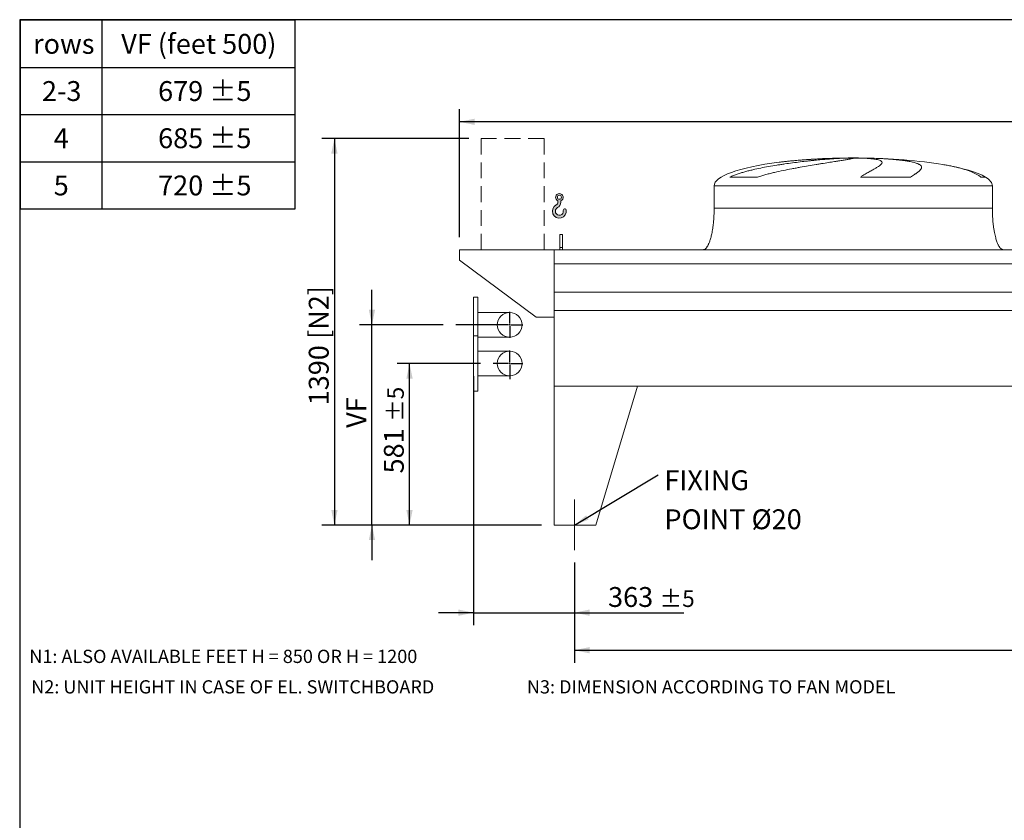
# Model space of a CAD drawing. Units: millimetres. Extents: x 132 to 9364, y 86 to 6540.
# Drawn here: x 132 to 3671, y 3661 to 6540 of the extents above; entities that cross this region are included whole.
import ezdxf

# ---------------------------------------------------------------- set-up
doc = ezdxf.new("R2010")
doc.units = ezdxf.units.MM
doc.header["$LTSCALE"] = 45
for name, pattern in [('SLD-Center', [19.05, 15.24, -1.27, 1.27, -1.27]), ('SLD-Dashed', [1.905, 1.27, -0.635]), ('SLD-Solid', [0])]:
    doc.linetypes.add(name, pattern=pattern)
doc.layers.add('GEOMETRY', color=7, linetype='SLD-Solid')
doc.layers.add('TITLE', color=7, linetype='SLD-Solid')
doc.styles.add('SLDTEXTSTYLE0', font='TXT', dxfattribs={"width": 0.605})
doc.dimstyles.new('SLDDIMSTYLE0', dxfattribs={"dimtxt": 69.3446044921875, "dimasz": 53.99999999999999, "dimexe": 0, "dimexo": 0.0625, "dimgap": 17.33615112304688, "dimtad": 1, "dimdec": 0, "dimrnd": 1e-09, "dimzin": 12, "dimdsep": 46, "dimtxsty": 'SLDTEXTSTYLE0', "dimsah": 1, "dimcen": 0.09, "dimadec": 0, "dimazin": 3, "dimtol": 1, "dimtp": 7, "dimtm": 7, "dimtfac": 1, "dimtdec": 0, "dimtofl": 0, "dimtmove": 0, "dimatfit": 3, "dimfxl": 1, "dimfrac": 2, "dimtolj": 1, "dimarcsym": 0})
doc.dimstyles.new('SLDDIMSTYLE1', dxfattribs={"dimtxt": 69.3446044921875, "dimasz": 53.99999999999999, "dimexe": 0, "dimexo": 0.0625, "dimgap": 17.33615112304688, "dimtad": 1, "dimdec": 0, "dimrnd": 1e-09, "dimzin": 12, "dimdsep": 46, "dimtxsty": 'SLDTEXTSTYLE0', "dimsah": 1, "dimcen": 0.09, "dimadec": 0, "dimazin": 3, "dimtol": 1, "dimtp": 5, "dimtm": 5, "dimtfac": 1, "dimtdec": 0, "dimtmove": 0, "dimatfit": 0, "dimfxl": 1, "dimfrac": 2, "dimtolj": 1, "dimarcsym": 0})
doc.dimstyles.new('SLDDIMSTYLE2', dxfattribs={"dimtxt": 69.3446044921875, "dimasz": 53.99999999999999, "dimexe": 0, "dimexo": 0.0625, "dimgap": 17.33615112304688, "dimtad": 1, "dimdec": 0, "dimrnd": 1e-09, "dimzin": 12, "dimdsep": 46, "dimtxsty": 'SLDTEXTSTYLE0', "dimsah": 1, "dimcen": 0.09, "dimadec": 0, "dimazin": 3, "dimtol": 1, "dimtp": 5, "dimtm": 5, "dimtfac": 1, "dimtdec": 0, "dimtofl": 0, "dimtmove": 0, "dimatfit": 3, "dimfxl": 1, "dimfrac": 2, "dimtolj": 1, "dimarcsym": 0})
doc.dimstyles.new('SLDDIMSTYLE4', dxfattribs={"dimtxt": 69.3446044921875, "dimasz": 53.99999999999999, "dimexe": 0, "dimexo": 0.0625, "dimgap": 17.33615112304688, "dimtad": 1, "dimdec": 0, "dimrnd": 1e-09, "dimzin": 12, "dimdsep": 46, "dimtxsty": 'SLDTEXTSTYLE0', "dimsah": 1, "dimcen": 0.09, "dimadec": 0, "dimazin": 3, "dimtfac": 1, "dimtdec": 0, "dimtofl": 0, "dimtmove": 0, "dimatfit": 3, "dimfxl": 1, "dimfrac": 2, "dimtolj": 1, "dimtzin": 12, "dimarcsym": 0})
doc.dimstyles.new('SLDDIMSTYLE5', dxfattribs={"dimtxt": 69.3446044921875, "dimasz": 53.99999999999999, "dimexe": 0, "dimexo": 0.0625, "dimgap": 17.33615112304688, "dimtad": 1, "dimdec": 0, "dimrnd": 1e-09, "dimzin": 12, "dimdsep": 46, "dimtxsty": 'SLDTEXTSTYLE0', "dimsah": 1, "dimcen": 0.09, "dimadec": 0, "dimazin": 3, "dimtfac": 1, "dimtdec": 0, "dimtmove": 0, "dimatfit": 0, "dimfxl": 1, "dimfrac": 2, "dimtolj": 1, "dimtzin": 12, "dimarcsym": 0})
doc.dimstyles.new('SLDDIMSTYLE6', dxfattribs={"dimtxt": 0.18, "dimasz": 53.99999999999999, "dimexe": 0, "dimexo": 0.0625, "dimgap": 0, "dimtad": 0, "dimtih": 1, "dimtoh": 1, "dimdec": 0, "dimrnd": 1e-09, "dimzin": 0, "dimdsep": 46, "dimtxsty": 'Standard', "dimsah": 1, "dimcen": 0.09, "dimadec": 0, "dimazin": 0, "dimtfac": 53.99999999999999, "dimtdec": 0, "dimtofl": 0, "dimtmove": 0, "dimatfit": 3, "dimfxl": 1, "dimfrac": 2, "dimtolj": 1, "dimtzin": 0, "dimarcsym": 0})

# ---------------------------------------------------------------- blocks, each defined once
blk = doc.blocks.new('SW_TABLEANNOTATION_1')
at = {"layer": 'GEOMETRY', "color": 0}
for p, q in [((0, 0), (0, -678.8173704052697)), ((987.8121660803869, 0), (0, 0)), ((292.9652123869373, 1.249000902703301e-12), (292.9652123869373, -678.8173704052684)), ((987.8121660803869, -678.8173704052697), (987.8121660803869, 0)), ((0, -169.7043426013162), (987.8121660803869, -169.7043426013162)), ((0, -339.4086852026336), (987.8121660803869, -339.4086852026336)), ((0, -509.113027803951), (987.8121660803869, -509.113027803951)), ((0, -678.8173704052697), (987.8121660803869, -678.8173704052697))]:
    blk.add_line(p, q, dxfattribs=at)
at = {"layer": 'GEOMETRY', "color": 0, "char_height": 71.43749999999999, "attachment_point": 1, "style": 'SLDTEXTSTYLE0'}
for s, insert in [('rows', (45.94094423432713, -49.34026945134173)), ('VF (feet 500)', (362.5761663976326, -49.34026945134173)), ('679 ±5', (495.1985778722181, -219.0446120526591)), ('2-3', (77.69093861193275, -219.0446120526591)), ('4', (120.0242723067745, -388.7489546539766)), ('685 ±5', (495.1985778722181, -388.7489546539766)), ('5', (120.0242723067745, -558.453297255294)), ('720 ±5', (495.1985778722181, -558.453297255294))]:
    blk.add_mtext(s, dxfattribs=dict(at, insert=insert))
blk = doc.blocks.new('HOOK')
at = {"layer": 'GEOMETRY'}
h = blk.add_hatch(color=256, dxfattribs=at)
edge = h.paths.add_edge_path(flags=0)
edge.add_arc((1260, 1260.000000000001), 1260, 116.743683950403, 370.0000000000011)
edge.add_arc((2234.959675482086, 1431.911695890266), 270.0000000000001, 10.00000000000028, 190.0000000000011)
edge.add_arc((1260, 1260.000000000001), 719.9999999999997, -243.2563160495987, 9.999999999999375, ccw=False)
edge.add_arc((450.000000000001, 2867.451398954259), 1080, 296.7436839504039, 360.0000000000008)
edge.add_line((1530.000000000001, 2867.451398954259), (1530.000000000001, 3148.80368013522))
edge.add_arc((1260, 3767.451398954258), 675, 293.5781784782027, 606.4218215217998)
edge.add_line((990.0000000000002, 3148.80368013522), (990.0000000000002, 2867.451398954259))
edge.add_arc((450.000000000001, 2867.451398954259), 539.9999999999994, 296.74368395040307, 360, ccw=False)
edge = h.paths.add_edge_path(flags=0)
edge.add_arc((1260, 3767.451398954258), 360.0000000000006, 0, 360)
at = {"layer": 'GEOMETRY', "lineweight": 0}
for p, q in [((990.0000000000002, 3148.80368013522), (990.0000000000002, 2867.451398954259)), ((1530.000000000001, 3148.80368013522), (1530.000000000001, 2867.451398954259))]:
    blk.add_line(p, q, dxfattribs=at)
blk.add_circle((1260, 3767.451398954258), 360.0000000000007, dxfattribs=at)
for centre, radius, start, end in [((1260, 3767.451398954258), 675, 293.5781784782027, 246.4218215217989), ((1260, 1260.000000000001), 1260, 116.743683950403, 10.00000000000023), ((1260, 1260.000000000001), 719.9999999999997, 116.7436839504029, 10.00000000000018), ((450.000000000001, 2867.451398954259), 539.9999999999994, 296.7436839504039, 0), ((450.000000000001, 2867.451398954259), 1080, 296.7436839504039, 0), ((2234.959675482086, 1431.911695890266), 270.0000000000005, 10.00000000000031, 190.0000000000011)]:
    blk.add_arc(centre, radius, start, end, dxfattribs=at)
blk = doc.blocks.new('_D_7')
at = {"layer": 'GEOMETRY'}
for p, q in [((1745.750214833093, 6112.809699592208), (1218.082227705173, 6112.809699592208)), ((1263.082227705173, 6112.809699592208), (1263.082227705173, 4722.809699592207)), ((2008.082227705205, 4722.809699592207), (1218.082227705173, 4722.809699592207))]:
    blk.add_line(p, q, dxfattribs=at)
for points in [[(1263.082227705173, 6112.809699592208), (1251.832227705173, 6058.809699592208), (1274.332227705173, 6058.809699592208)], [(1263.082227705173, 4722.809699592207), (1274.332227705173, 4776.809699592207), (1251.832227705173, 4776.809699592207)]]:
    blk.add_solid(points, dxfattribs=at)
at = {"layer": 'GEOMETRY', "char_height": 71.43749999999999, "attachment_point": 1, "rotation": 90.00000000000041, "style": 'SLDTEXTSTYLE0'}
for s, insert in [('[N2]', (1170.994451045212, 5391.83899653303)), ('1390', (1170.994451045214, 5153.383262939476))]:
    blk.add_mtext(s, dxfattribs=dict(at, insert=insert))
blk = doc.blocks.new('_D_8')
at = {"layer": 'GEOMETRY'}
for p, q in [((2126.082227705204, 4587.809699592207), (2126.082227705204, 4227.799892491925)), ((6230.082227705204, 4587.809699592207), (6230.082227705204, 4227.799892491925)), ((2126.082227705204, 4272.799892491925), (6230.082227705204, 4272.799892491925))]:
    blk.add_line(p, q, dxfattribs=at)
for points in [[(2126.082227705204, 4272.799892491925), (2180.082227705204, 4261.549892491925), (2180.082227705204, 4284.049892491925)], [(6230.082227705204, 4272.799892491925), (6176.082227705204, 4284.049892491925), (6176.082227705204, 4261.549892491925)]]:
    blk.add_solid(points, dxfattribs=at)
at = {"layer": 'GEOMETRY', "attachment_point": 1, "style": 'SLDTEXTSTYLE0'}
for s, insert, char_height in [('4104', (4015.198107341462, 4364.887669151884), 71.43749999999999), ('±5', (4253.323114941054, 4352.913143441554), 59.53125)]:
    blk.add_mtext(s, dxfattribs=dict(at, insert=insert, char_height=char_height))
blk = doc.blocks.new('_D_9')
at = {"layer": 'GEOMETRY'}
for p, q in [((1713.082227705205, 5757.809699592206), (1713.082227705205, 6217.809699592207)), ((6453.082227705205, 5538.809699592207), (6453.082227705205, 6217.809699592207)), ((6453.082227705205, 6172.809699592207), (1713.082227705205, 6172.809699592207))]:
    blk.add_line(p, q, dxfattribs=at)
for points in [[(1713.082227705205, 6172.809699592207), (1767.082227705205, 6161.559699592207), (1767.082227705205, 6184.059699592207)], [(6453.082227705205, 6172.809699592207), (6399.082227705205, 6184.059699592207), (6399.082227705205, 6161.559699592207)]]:
    blk.add_solid(points, dxfattribs=at)
at = {"layer": 'GEOMETRY', "attachment_point": 1, "style": 'SLDTEXTSTYLE0'}
for s, insert, char_height in [('4740', (3920.198107341463, 6264.897476252168), 71.43749999999999), ('±7', (4158.323114941055, 6252.922950541835), 59.53125)]:
    blk.add_mtext(s, dxfattribs=dict(at, insert=insert, char_height=char_height))
blk = doc.blocks.new('_D_12')
at = {"layer": 'GEOMETRY', "color": 7}
for p, q in [((1763.082227705205, 5258.809699592207), (1763.082227705205, 4362.799892491943)), ((2126.082227705204, 4587.809699592207), (2126.082227705204, 4362.799892491943)), ((1763.082227705205, 4407.799892491943), (1637.082227705205, 4407.799892491943)), ((1763.082227705205, 4407.799892491943), (2126.082227705204, 4407.799892491943)), ((2126.082227705204, 4407.799892491943), (2519.560247660916, 4407.799892491943))]:
    blk.add_line(p, q, dxfattribs=at)
for points in [[(1763.082227705205, 4407.799892491943), (1709.082227705205, 4419.049892491943), (1709.082227705205, 4396.549892491943)], [(2126.082227705204, 4407.799892491943), (2180.082227705204, 4396.549892491943), (2180.082227705204, 4419.049892491943)]]:
    blk.add_solid(points, dxfattribs=at)
at = {"layer": 'GEOMETRY', "color": 7, "attachment_point": 1, "style": 'SLDTEXTSTYLE0'}
for s, insert, char_height in [('363', (2246.708679945509, 4499.887669151904), 71.43749999999999), ('±5', (2431.917014533024, 4487.913143441573), 59.53125)]:
    blk.add_mtext(s, dxfattribs=dict(at, insert=insert, char_height=char_height))
blk = doc.blocks.new('_D_13')
at = {"layer": 'GEOMETRY', "color": 7}
for p, q in [((1788.364362254948, 5303.809699592207), (1488.082227705206, 5303.809699592207)), ((1533.082227705206, 4722.809699592207), (1533.082227705206, 5303.809699592207)), ((2008.082227705205, 4722.809699592207), (1488.082227705206, 4722.809699592207))]:
    blk.add_line(p, q, dxfattribs=at)
for points in [[(1533.082227705206, 5303.809699592207), (1521.832227705206, 5249.809699592207), (1544.332227705206, 5249.809699592207)], [(1533.082227705206, 4722.809699592207), (1544.332227705206, 4776.809699592207), (1521.832227705206, 4776.809699592207)]]:
    blk.add_solid(points, dxfattribs=at)
at = {"layer": 'GEOMETRY', "color": 7, "attachment_point": 1, "rotation": 90, "style": 'SLDTEXTSTYLE0'}
for s, insert, char_height in [('±5', (1452.968976755576, 5093.698199704199), 59.53125), ('581', (1440.994451045246, 4908.489865116685), 71.43749999999999)]:
    blk.add_mtext(s, dxfattribs=dict(at, insert=insert, char_height=char_height))
blk = doc.blocks.new('_D_14')
at = {"layer": 'GEOMETRY', "color": 7}
for p, q in [((1398.082227705204, 5442.809699592207), (1398.082227705204, 5568.809699592207)), ((1654.547549541677, 5442.809699592207), (1353.082227705203, 5442.809699592207)), ((1398.082227705204, 4722.809699592207), (1398.082227705204, 5442.809699592207)), ((2008.082227705205, 4722.809699592207), (1353.082227705203, 4722.809699592207)), ((1398.082227705204, 4722.809699592207), (1398.082227705204, 4596.809699592207))]:
    blk.add_line(p, q, dxfattribs=at)
for points in [[(1398.082227705204, 5442.809699592207), (1409.332227705204, 5496.809699592207), (1386.832227705204, 5496.809699592207)], [(1398.082227705204, 4722.809699592207), (1386.832227705204, 4668.809699592207), (1409.332227705204, 4668.809699592207)]]:
    blk.add_solid(points, dxfattribs=at)
at = {"layer": 'GEOMETRY', "color": 7, "insert": (1305.994451045244, 5072.276947718781), "char_height": 71.43749999999999, "attachment_point": 1, "rotation": 90, "style": 'SLDTEXTSTYLE0'}
blk.add_mtext('VF', dxfattribs=at)
blk = doc.blocks.new('SW_NOTE_3')
at = {"layer": 'GEOMETRY', "color": 0, "char_height": 71.43749999999999, "attachment_point": 1, "style": 'SLDTEXTSTYLE0'}
for s, insert in [('FIXING', (22.51445325219727, 16.21348494049296)), ('POINT Ø20', (22.51445325219727, -124.0365108070882))]:
    blk.add_mtext(s, dxfattribs=dict(at, insert=insert))
blk = doc.blocks.new('SW_CENTERMARKSYMBOL_0')
at = {"layer": 'GEOMETRY', "color": 0}
for p, q in [((0, 4.999999999999657), (0, 46.9999999999994)), ((-4.99999999999997, 0), (-59.71786545025715, 0)), ((0, 0), (-2.499999999999829, 0)), ((0, 0), (0, 2.499999999999516)), ((0, 0), (0, -2.500000000000141)), ((0, 0), (2.499999999999829, 0)), ((4.99999999999997, 0), (47.00000000000003, 0)), ((0, -5.000000000000282), (0, -56.14759605055801))]:
    blk.add_line(p, q, dxfattribs=at)
blk = doc.blocks.new('SW_CENTERMARKSYMBOL_1')
at = {"layer": 'GEOMETRY', "color": 0}
for p, q in [((0, 5.000000000000282), (0, 47.00000000000003)), ((-4.99999999999997, 0), (-193.5346781635272, 0)), ((0, 0), (-2.499999999999829, 0)), ((0, 0), (0, 2.500000000000141)), ((0, 0), (0, -2.499999999999516)), ((0, 0), (2.499999999999829, 0)), ((4.99999999999997, 0), (47.00000000000003, 0)), ((0, -4.999999999999657), (0, -47.00000000000003))]:
    blk.add_line(p, q, dxfattribs=at)

msp = doc.modelspace()

# ---------------------------------------------------------------- linework, layer by layer
at = {"color": 8, "linetype": 'SLD-Solid', "lineweight": 15}
for p, q in [((3073.082227705203, 6042.202858310501), (3075.774119308972, 6042.202858310501)), ((3153.082227705208, 6042.684621369397), (3103.082227705204, 6042.684621369397)), ((3603.082227705206, 5974.034689584199), (3587.194054159639, 5974.034689584199)), ((2628.082227705205, 5942.809699592207), (3628.082227705205, 5942.809699592207))]:
    msp.add_line(p, q, dxfattribs=at)
at = {"color": 7, "linetype": 'SLD-Solid', "lineweight": 15}
for p, q in [((3096.535523705898, 6042.202858310501), (3128.082227705205, 6042.202858310501)), ((3161.182053978568, 6042.202858310501), (3180.390336101438, 6042.202858310501)), ((2784.128346832772, 5974.034689584199), (2685.046018979004, 5974.034689584199)), ((3333.359249725281, 5974.034689584199), (3154.093123579636, 5974.034689584199)), ((2628.082227705205, 5942.809699592207), (2628.082227705205, 5862.809699592206)), ((3628.082227705205, 5862.809699592206), (3628.082227705205, 5942.809699592207)), ((2083.082227705205, 5767.809699592207), (2073.082227705204, 5767.809699592207)), ((2073.082227705204, 5720.611726711783), (2073.082227705204, 5767.809699592207)), ((2083.082227705205, 5720.611726711783), (2083.082227705205, 5767.809699592207)), ((1713.082227705205, 5712.809699592206), (1713.082227705205, 5674.809699592206)), ((2053.082227705205, 5712.809699592206), (1713.082227705205, 5712.809699592206)), ((6303.082227705205, 5712.809699592206), (2053.082227705205, 5712.809699592206)), ((2053.082227705205, 5662.324060001162), (2053.082227705205, 5712.809699592206)), ((2053.082227705205, 5470.809699592207), (2053.082227705205, 5712.809699592206)), ((2083.082227705205, 5720.611726711783), (2073.082227705204, 5720.611726711783)), ((2073.082227705204, 5712.809699592206), (2073.082227705204, 5720.611726711783)), ((2083.082227705205, 5712.809699592206), (2083.082227705205, 5720.611726711783)), ((1713.082227705205, 5674.809699592206), (1988.082227705205, 5470.809699592207)), ((6303.082227705205, 5662.324060001162), (2053.082227705205, 5662.324060001162)), ((6303.082227705205, 5560.809699592207), (2053.082227705205, 5560.809699592207)), ((1778.082227705205, 5542.809699592207), (1763.082227705205, 5542.809699592207)), ((1763.082227705205, 5442.809699592207), (1763.082227705205, 5542.809699592207)), ((1778.082227705205, 5442.809699592207), (1778.082227705205, 5542.809699592207)), ((1893.082227705205, 5487.309699592207), (1778.082227705205, 5487.309699592207)), ((6303.082227705205, 5493.809699592207), (2053.082227705205, 5493.809699592207)), ((2053.082227705205, 5222.809699592206), (2053.082227705205, 5493.809699592207)), ((1988.082227705205, 5470.809699592207), (2053.082227705205, 5470.809699592207)), ((1763.082227705205, 5403.809699592207), (1763.082227705205, 5442.809699592207)), ((1778.082227705205, 5403.809699592207), (1778.082227705205, 5442.809699592207)), ((1778.082227705205, 5403.809699592207), (1763.082227705205, 5403.809699592207)), ((1763.082227705205, 5403.809699592207), (1763.082227705205, 5203.809699592207)), ((1778.082227705205, 5403.809699592207), (1778.082227705205, 5203.809699592207)), ((1778.082227705205, 5398.309699592207), (1893.082227705205, 5398.309699592207)), ((1893.082227705205, 5348.309699592207), (1778.082227705205, 5348.309699592207)), ((1778.082227705205, 5259.309699592207), (1893.082227705205, 5259.309699592207)), ((1763.082227705205, 5203.809699592207), (1778.082227705205, 5203.809699592207)), ((2053.082227705205, 5222.809699592206), (2053.082227705205, 4722.809699592207)), ((2053.082227705205, 5222.809699592206), (2353.082227705205, 5222.809699592206)), ((6303.082227705205, 5222.809699592206), (2053.082227705205, 5222.809699592206)), ((2353.082227705205, 5222.809699592207), (2203.082227705205, 4722.809699592207)), ((2203.082227705205, 4722.809699592207), (2053.082227705205, 4722.809699592207))]:
    msp.add_line(p, q, dxfattribs=at)
for centre in [(1893.082227705205, 5442.809699592207), (1893.082227705205, 5303.809699592207)]:
    msp.add_circle(centre, 44.49999999999977, dxfattribs=at)
for major_axis, ratio, start_param, end_param in [((-500, 0), 0.2000000000000018, 5.274037834467807, 6.283185307179586), ((-500, 0), 0.2000000000000018, 4.822612030372444, 5.274037834467807), ((-500, 0), 0.2000000000000018, 4.762409837190469, 4.822612030372444), ((-500, 0), 0.2000000000000018, 4.712388980384692, 4.762409837190469), ((500, 0), 0.1999999999999982, 1.520775469989122, 1.570796326794897), ((500, 0), 0.1999999999999982, 0.8702352381095633, 1.520775469989122), ((500, 0), 0.1999999999999982, 0.3175604292915201, 0.8702352381095633), ((500, 0), 0.1999999999999982, 0, 0.3175604292915201)]:
    msp.add_ellipse((3128.082227705205, 5942.809699592207), major_axis=major_axis, ratio=ratio, start_param=start_param, end_param=end_param, dxfattribs=at)
for points, knots in [([(2685.046018979004, 5974.034689584199), (2689.263807120135, 5976.075254481274), (2693.561469412247, 5977.940661346768), (2702.279388932041, 5981.446309800805), (2706.700182545733, 5983.084766988257), (2715.646303383082, 5986.198494522727), (2720.171816790681, 5987.673140392189), (2729.316647061302, 5990.49726469886), (2733.936042876552, 5991.846475331613), (2740.930480322172, 5993.795267976327), (2743.274401996081, 5994.432662378349), (2747.965332935049, 5995.679976622785), (2750.314320569791, 5996.290464333503), (2757.371084653921, 5998.086132614394), (2762.088632513848, 5999.235661127384), (2776.275603695789, 6002.564759270246), (2785.779102479699, 6004.626014753849), (2804.860687505568, 6008.513104485596), (2814.438911622748, 6010.338250141408), (2833.66066966841, 6013.80094707201), (2843.304263019475, 6015.43819084502), (2855.39622407152, 6017.386980042673), (2857.81434553895, 6017.771459242485), (2862.63210652826, 6018.527562834437), (2865.034307032796, 6018.899601605026), (2872.220917181879, 6019.998507665911), (2876.985341711324, 6020.708187627441), (2891.198837905352, 6022.774164690562), (2900.568240858375, 6024.067659626588), (2919.092937901517, 6026.509772933235), (2928.248248334181, 6027.658306263617), (2946.339532650685, 6029.825645153059), (2955.275533810647, 6030.844405863711), (2966.302498682856, 6032.042831386162), (2968.497301294803, 6032.278375327218), (2972.852922611871, 6032.740040382077), (2975.01570832564, 6032.966375779072), (2981.459336566702, 6033.632276590674), (2985.695469773254, 6034.05874782436), (2998.227054849942, 6035.288428399745), (3006.345988493374, 6036.042049686916), (3022.11650026351, 6037.427180888043), (3029.768083579434, 6038.058665158814), (3044.597875495782, 6039.205317434752), (3051.776123907287, 6039.720477852195), (3060.442949486661, 6040.292948923031), (3062.160036901095, 6040.403791886335), (3065.551297195913, 6040.617586637523), (3067.226939371506, 6040.720636308622), (3072.194090769239, 6041.018385880052), (3075.42585125899, 6041.201694112734), (3084.882662847079, 6041.7069053544), (3090.86967333328, 6041.984213090157), (3096.535523705898, 6042.202858310501)], [0, 0, 0, 0, 0.03125000000000054, 0.03125000000000054, 0.06250000000000108, 0.06250000000000108, 0.09375000000000162, 0.09375000000000162, 0.1250000000000022, 0.1250000000000022, 0.1406250000000024, 0.1406250000000024, 0.1562500000000025, 0.1562500000000025, 0.1875000000000031, 0.1875000000000031, 0.2500000000000034, 0.2500000000000034, 0.3125000000000038, 0.3125000000000038, 0.3750000000000043, 0.3750000000000043, 0.3906250000000044, 0.3906250000000044, 0.4062500000000046, 0.4062500000000046, 0.4375000000000049, 0.4375000000000049, 0.5000000000000049, 0.5000000000000049, 0.562500000000005, 0.562500000000005, 0.6250000000000049, 0.6250000000000049, 0.6406250000000048, 0.6406250000000048, 0.6562500000000046, 0.6562500000000046, 0.6875000000000043, 0.6875000000000043, 0.750000000000004, 0.750000000000004, 0.8125000000000036, 0.8125000000000036, 0.875000000000003, 0.875000000000003, 0.8906250000000028, 0.8906250000000028, 0.9062500000000024, 0.9062500000000024, 0.937500000000002, 0.937500000000002, 1, 1, 1, 1]), ([(3128.082227705205, 6042.202858310501), (3128.082227705205, 6041.965474390364), (3127.468183711027, 6041.660476362024), (3125.059728652172, 6040.916745185949), (3123.265160772665, 6040.4780105917), (3119.688339277808, 6039.715529231984), (3118.348220759161, 6039.443918739164), (3116.113108406113, 6039.009299553214), (3115.330558867018, 6038.859888767893), (3114.099855372344, 6038.628800929427), (3113.680139470777, 6038.550609440869), (3112.821624078899, 6038.391871228348), (3112.38247507162, 6038.311261266171), (3108.355111428913, 6037.577103728941), (3104.234584411357, 6036.861428871251), (3094.953563343113, 6035.299511169584), (3089.79293473591, 6034.45329346717), (3081.272167753771, 6033.077664827453), (3078.301637176211, 6032.601349849164), (3073.647659717499, 6031.858606453972), (3072.063283643229, 6031.606309243872), (3068.827720215809, 6031.091958475336), (3067.173951211741, 6030.829496271404), (3058.78327733577, 6029.499392033024), (3051.664636885216, 6028.375819993293), (3036.646672203452, 6025.998283718431), (3028.747242685908, 6024.74438454241), (3016.313667525879, 6022.751667309914), (3012.071515486519, 6022.068719919827), (3005.559962246361, 6021.013776730818), (3003.3647092056, 6020.657036568973), (2998.924239165905, 6019.932889259207), (2996.677168257499, 6019.565173243497), (2985.386813221132, 6017.710366141492), (2976.127616232945, 6016.166562111832), (2957.176346295316, 6012.936319117548), (2947.484184095059, 6011.250055721068), (2932.625514055561, 6008.58836610355), (2927.61911009082, 6007.678984531926), (2920.028823782449, 6006.27726240895), (2917.485275136412, 6005.803736597121), (2912.371125644267, 6004.843236470967), (2909.799751611063, 6004.356097404248), (2896.956262815851, 6001.900060884206), (2886.66016458933, 5999.859193494088), (2866.040715335948, 5995.569178253429), (2855.717118106877, 5993.321071727285), (2840.227254120647, 5989.721992113129), (2835.063286291369, 5988.484105185404), (2827.319485604602, 5986.555180416404), (2824.738587920556, 5985.900137012426), (2819.578234607784, 5984.562605434872), (2816.997534451752, 5983.879751905783), (2809.293177551096, 5981.793371067747), (2804.196162195817, 5980.349918028743), (2794.091070643448, 5977.31776546904), (2789.082773016408, 5975.729883185403), (2784.128346832772, 5974.034689584199)], [0, 0, 0, 0, 0.06249999999999889, 0.06249999999999889, 0.1249999999999978, 0.1249999999999978, 0.156249999999997, 0.156249999999997, 0.1718749999999968, 0.1718749999999968, 0.1796874999999969, 0.1796874999999969, 0.1874999999999971, 0.1874999999999971, 0.2500000000000005, 0.2500000000000005, 0.3125000000000039, 0.3125000000000039, 0.3437500000000053, 0.3437500000000053, 0.3593750000000061, 0.3593750000000061, 0.3750000000000069, 0.3750000000000069, 0.4375000000000075, 0.4375000000000075, 0.5000000000000082, 0.5000000000000082, 0.5312500000000081, 0.5312500000000081, 0.5468750000000077, 0.5468750000000077, 0.5625000000000073, 0.5625000000000073, 0.6250000000000054, 0.6250000000000054, 0.6875000000000036, 0.6875000000000036, 0.7187500000000029, 0.7187500000000029, 0.7343750000000024, 0.7343750000000024, 0.7500000000000021, 0.7500000000000021, 0.8125000000000018, 0.8125000000000018, 0.8750000000000014, 0.8750000000000014, 0.9062500000000013, 0.9062500000000013, 0.9218750000000011, 0.9218750000000011, 0.937500000000001, 0.937500000000001, 0.9687500000000006, 0.9687500000000006, 1, 1, 1, 1]), ([(3154.093123579636, 5974.034689584199), (3156.927267141627, 5976.075254481274), (3159.725927056765, 5977.940661346768), (3165.217907378317, 5981.446309800805), (3167.911697913671, 5983.084766988257), (3173.175903330241, 5986.198494522727), (3175.74648733492, 5987.673140392189), (3180.752168635834, 5990.497264698861), (3183.187341134607, 5991.846475331613), (3186.731544542796, 5993.795267976327), (3187.895571759666, 5994.432662378349), (3190.177777718614, 5995.679976622785), (3191.296990752459, 5996.290464333501), (3194.588745648818, 5998.086132614394), (3196.695404593526, 5999.235661127384), (3202.750316376551, 6002.564759270246), (3206.433726218217, 6004.626014753849), (3213.083383457993, 6008.513104485596), (3216.049783897485, 6010.338250141408), (3221.246421821686, 6013.800947072009), (3223.476787857198, 6015.438190845019), (3225.78485778826, 6017.386980042673), (3226.221969660458, 6017.771459242485), (3227.044110609703, 6018.527562834437), (3227.429637273226, 6018.899601605026), (3228.510098572867, 6019.998507665911), (3229.128945617163, 6020.708187627441), (3230.684066479744, 6022.774164690562), (3231.319403417438, 6024.067659626588), (3231.791265090812, 6026.509772933235), (3231.62781078634, 6027.658306263617), (3230.49036641093, 6029.825645153059), (3229.51645174572, 6030.84440586371), (3227.774467823347, 6032.042831386164), (3227.400282898252, 6032.278375327218), (3226.602845017898, 6032.740040382077), (3226.179286500509, 6032.966375779072), (3224.834696673766, 6033.632276590674), (3223.839784074264, 6034.05874782436), (3220.563100027685, 6035.288428399745), (3217.98987870639, 6036.042049686916), (3212.072841534923, 6037.427180888042), (3208.729031129645, 6038.058665158814), (3201.261740140689, 6039.205317434752), (3197.138323126043, 6039.720477852195), (3191.480507536943, 6040.292948923031), (3190.324271824615, 6040.403791886335), (3187.969467748779, 6040.617586637523), (3186.769951838427, 6040.720636308622), (3183.105275853191, 6041.018385880051), (3180.574016841154, 6041.201694112734), (3172.716456466452, 6041.706905354399), (3167.12684818048, 6041.984213090157), (3161.182053978568, 6042.202858310501)], [0, 0, 0, 0, 0.0312500000000004, 0.0312500000000004, 0.06250000000000079, 0.06250000000000079, 0.0937500000000012, 0.0937500000000012, 0.1250000000000016, 0.1250000000000016, 0.1406250000000015, 0.1406250000000015, 0.1562500000000014, 0.1562500000000014, 0.1875000000000014, 0.1875000000000014, 0.2500000000000012, 0.2500000000000012, 0.3125000000000009, 0.3125000000000009, 0.3750000000000006, 0.3750000000000006, 0.3906250000000008, 0.3906250000000008, 0.4062500000000009, 0.4062500000000009, 0.437500000000001, 0.437500000000001, 0.5000000000000012, 0.5000000000000012, 0.5625000000000014, 0.5625000000000014, 0.6250000000000017, 0.6250000000000017, 0.6406250000000018, 0.6406250000000018, 0.6562500000000019, 0.6562500000000019, 0.6875000000000019, 0.6875000000000019, 0.750000000000002, 0.750000000000002, 0.8125000000000022, 0.8125000000000022, 0.8750000000000022, 0.8750000000000022, 0.8906250000000017, 0.8906250000000017, 0.906250000000001, 0.906250000000001, 0.9375000000000008, 0.9375000000000008, 1, 1, 1, 1]), ([(3180.390336101438, 6042.202858310501), (3190.590130906442, 6041.965474390364), (3200.498646063763, 6041.660476362024), (3219.755603780004, 6040.916745185949), (3229.103972584079, 6040.4780105917), (3242.706451991239, 6039.715529231984), (3247.170432992123, 6039.443918739164), (3253.759606565411, 6039.009299553214), (3255.938187143867, 6038.859888767893), (3259.1790483231, 6038.628800929429), (3260.254833034211, 6038.550609440869), (3262.397339764554, 6038.391871228348), (3263.464866454783, 6038.311261266171), (3273.004818204147, 6037.577103728941), (3281.029667468064, 6036.861428871251), (3296.203143468203, 6035.299511169583), (3303.351660472414, 6034.45329346717), (3313.416669840552, 6033.077664827453), (3316.661787476442, 6032.601349849164), (3321.362192999179, 6031.858606453972), (3322.90109935837, 6031.606309243872), (3325.922501919097, 6031.091958475336), (3327.407127715218, 6030.829496271404), (3334.647379310101, 6029.499392033024), (3339.875601666049, 6028.375819993293), (3349.245159644445, 6025.998283718431), (3353.386362609464, 6024.74438454241), (3358.782106497426, 6022.751667309914), (3360.444364383316, 6022.068719919827), (3362.730280784538, 6021.013776730816), (3363.457653916908, 6020.657036568973), (3364.842447948842, 6019.932889259205), (3365.500245809377, 6019.565173243497), (3368.593751731397, 6017.710366141492), (3370.462144975749, 6016.166562111832), (3373.030958619773, 6012.936319117547), (3373.731219005073, 6011.250055721068), (3373.906514189757, 6008.58836610355), (3373.818775023064, 6007.678984531926), (3373.465115201775, 6006.27726240895), (3373.310199434183, 6005.803736597121), (3372.925588959707, 6004.843236470967), (3372.695676211194, 6004.356097404248), (3371.366737994963, 6001.900060884206), (3369.727065604012, 5999.859193494088), (3365.345283613688, 5995.569178253429), (3362.602825002285, 5993.321071727285), (3357.674568668298, 5989.721992113129), (3355.895820147349, 5988.484105185404), (3353.023618509198, 5986.555180416404), (3352.03219537557, 5985.900137012426), (3349.981210582519, 5984.562605434872), (3348.921040589347, 5983.879751905783), (3345.653177461666, 5981.793371067747), (3343.353867299858, 5980.349918028743), (3338.525229839198, 5977.31776546904), (3335.995712165752, 5975.729883185403), (3333.359249725281, 5974.034689584199)], [0, 0, 0, 0, 0.06249999999999852, 0.06249999999999852, 0.124999999999997, 0.124999999999997, 0.1562499999999963, 0.1562499999999963, 0.1718749999999959, 0.1718749999999959, 0.1796874999999957, 0.1796874999999957, 0.1874999999999955, 0.1874999999999955, 0.2499999999999962, 0.2499999999999962, 0.3124999999999969, 0.3124999999999969, 0.3437499999999973, 0.3437499999999973, 0.3593749999999976, 0.3593749999999976, 0.3749999999999977, 0.3749999999999977, 0.4374999999999987, 0.4374999999999987, 0.4999999999999996, 0.4999999999999996, 0.5312499999999998, 0.5312499999999998, 0.5468749999999999, 0.5468749999999999, 0.5625, 0.5625, 0.6250000000000002, 0.6250000000000002, 0.6875000000000004, 0.6875000000000004, 0.7187500000000004, 0.7187500000000004, 0.7343750000000003, 0.7343750000000003, 0.7500000000000001, 0.7500000000000001, 0.8125000000000001, 0.8125000000000001, 0.8750000000000001, 0.8750000000000001, 0.9062500000000001, 0.9062500000000001, 0.9218750000000001, 0.9218750000000001, 0.9375, 0.9375, 0.9687500000000001, 0.9687500000000001, 1, 1, 1, 1]), ([(2628.082227705205, 5862.809699592206), (2628.046656533862, 5857.994254523327), (2627.976171347017, 5848.452326815881), (2627.412272860621, 5834.3540032639), (2626.537775078277, 5820.74716449247), (2625.355553801911, 5807.825214915099), (2623.917753848091, 5795.745531909076), (2622.299707767763, 5784.807883298492), (2620.566346635027, 5775.043924315733), (2618.779245919522, 5766.443872981472), (2616.941682139104, 5758.785184211809), (2615.092507856571, 5752.04058183825), (2613.199783126743, 5745.949998805796), (2611.288969428434, 5740.524242724269), (2609.381969488515, 5735.757305367814), (2607.607240212452, 5731.826014407103), (2605.986849361186, 5728.624399619458), (2604.558108280996, 5726.088804931233), (2603.105772471526, 5723.750154271009), (2601.372192876077, 5721.252318369226), (2599.255084806737, 5718.683688020085), (2596.834772776286, 5716.344812513032), (2594.263430176793, 5714.500326425123), (2591.318630694356, 5713.103278210503), (2589.166549719196, 5712.908059950828), (2588.082227705205, 5712.809699592206)], [0, 0, 0, 0, 0.08918102144821495, 0.176714477553567, 0.2612700687649844, 0.3416808293210734, 0.4170010828952856, 0.4865403385840188, 0.5464246884623145, 0.6006353143640843, 0.6491941372408909, 0.6922677497253906, 0.7301334829038719, 0.7672923008882305, 0.7987735261793663, 0.8251921595736217, 0.8471502542954259, 0.8652084018057933, 0.8790755518858409, 0.8981233069692043, 0.921479834460662, 0.9406175212610571, 0.9602647765482116, 0.9799794812477232, 1, 1, 1, 1]), ([(3668.082227705205, 5712.809699592206), (3667.481726606504, 5712.839241977852), (3666.31446155938, 5712.896667008791), (3664.169454991325, 5713.448861552328), (3661.903751305172, 5714.508989466214), (3659.807253491264, 5716.00207164827), (3658.385847360843, 5717.262278201514), (3657.439699615506, 5718.207458534916), (3656.716085131754, 5718.984267516637), (3655.974117014841, 5719.835812406789), (3654.9301280736, 5721.122830830673), (3653.549701107954, 5723.008860830419), (3651.818829948239, 5725.699288358892), (3649.888765278008, 5729.133432407577), (3647.780691197472, 5733.449068419749), (3645.58850678727, 5738.637865188865), (3643.343144380884, 5744.778480491878), (3641.083168969718, 5751.934213728829), (3638.817961383271, 5760.302782552543), (3636.605429364468, 5769.942202316824), (3634.510342527375, 5780.868991079726), (3632.642680541823, 5792.784777873924), (3631.046856258326, 5805.557818296624), (3629.759275892766, 5819.009296774914), (3628.808582256179, 5833.184704284703), (3628.197046195212, 5847.866816028835), (3628.120718321344, 5857.800394947812), (3628.082227705205, 5862.809699592206)], [0, 0, 0, 0, 0.01110750167415046, 0.02159096543393418, 0.04079394173387084, 0.05706027631255014, 0.06909993353698922, 0.07593683175659229, 0.08182082151093752, 0.08875695186003169, 0.09684881303242292, 0.1125044419447281, 0.1320124983836963, 0.1560582933864, 0.1854149496467239, 0.2209123735415651, 0.2603244724772144, 0.3064549056323194, 0.3598381341357374, 0.4208362037553856, 0.4895665585837711, 0.5658354143612636, 0.6441576553715231, 0.7279159818187197, 0.8160455695282858, 0.907235469669584, 1, 1, 1, 1])]:
    msp.add_open_spline(points, degree=3, knots=knots, dxfattribs=at)
at = {"color": 8, "linetype": 'SLD-Solid', "lineweight": 15}
for points, knots in [([(3075.774119308972, 6042.202858310501), (3070.857710505123, 6042.079656851395), (3061.021104985796, 6041.833159011007), (3045.98338151275, 6041.340690935236), (3030.649078113319, 6040.753022201418), (3015.035150224212, 6040.057473346995), (2999.197090285567, 6039.253918063339), (2983.481289540385, 6038.356955710614), (2967.939877363399, 6037.369708290973), (2952.618185057927, 6036.29610197408), (2937.268206439479, 6035.1155172995), (2921.941768950729, 6033.824455479518), (2906.697197130652, 6032.419325903008), (2891.826399360714, 6030.927083286415), (2877.424683917958, 6029.337177116167), (2867.469349151434, 6028.18025247802), (2862.411359863986, 6027.520156042149), (2861.874969640833, 6027.450154060252)], [0, 0, 0, 0, 0.06989641666509562, 0.13984668594092, 0.209743203745688, 0.2816680131161181, 0.3536513582218481, 0.4255763467899933, 0.4954705056244152, 0.5654181509807672, 0.6353125248964057, 0.7072161596030864, 0.7791777252479303, 0.8510816579874865, 0.9213432920215774, 0.9916586044874178, 1, 1, 1, 1]), ([(3587.194054159639, 5974.034689584199), (3584.545259857733, 5976.06706360547), (3579.2467851487, 5980.132491541211), (3570.408819071803, 5985.211200470079), (3560.976803313888, 5989.876593627422), (3550.216152120828, 5994.395436451886), (3538.071788823153, 5998.799048970633), (3524.441280738101, 6003.052645237971), (3509.97088503521, 6006.996638881351), (3494.684137642943, 6010.682104850772), (3478.590679257917, 6014.110916587441), (3463.81443901448, 6016.962841377603), (3454.202102864231, 6018.584678270591), (3450.353546353064, 6019.234024156649)], [0, 0, 0, 0, 0.0811834526296304, 0.1623940636841318, 0.2447074869578612, 0.3270256248615724, 0.426377521121948, 0.5258093894369069, 0.6251671291534404, 0.7273428854968401, 0.8295989636163325, 0.9317753761590264, 0.9999999999999999, 0.9999999999999999, 0.9999999999999999, 0.9999999999999999]), ([(2628.082227705205, 5862.809699592206), (2628.082227705205, 5862.809699592206), (2628.88606266085, 5862.809699592206), (2632.093666077366, 5862.809699592206), (2634.49742957426, 5862.809699592206), (2640.881745432935, 5862.809699592207), (2644.862287914571, 5862.809699592206), (2654.361831763664, 5862.809699592207), (2659.880818429958, 5862.809699592206), (2672.404104469224, 5862.809699592206), (2679.408384461593, 5862.809699592206), (2694.834806600551, 5862.809699592206), (2703.256924873742, 5862.809699592206), (2721.43791823425, 5862.809699592206), (2731.196765185293, 5862.809699592206), (2751.957236862549, 5862.809699592206), (2762.958829460577, 5862.809699592206), (2786.098844763501, 5862.809699592206), (2798.237231657712, 5862.809699592206), (2823.533939589317, 5862.809699592206), (2836.692221478403, 5862.809699592206), (2863.90200091272, 5862.809699592206), (2877.953456349041, 5862.809699592206), (2906.81426223574, 5862.809699592206), (2921.623568022135, 5862.809699592206), (2951.857455023605, 5862.809699592206), (2967.281989449764, 5862.809699592206), (2998.597788706657, 5862.809699592206), (3014.489005074145, 5862.809699592206), (3046.585128320659, 5862.809699592206), (3062.789985528836, 5862.809699592206), (3095.357329552581, 5862.809699592206), (3111.719765968055, 5862.809699592206), (3144.444689442962, 5862.809699592206), (3160.807125858435, 5862.809699592206), (3193.374469882177, 5862.809699592206), (3209.579327090351, 5862.809699592206), (3241.675450336858, 5862.809699592207), (3257.566666704342, 5862.809699592206), (3288.882465961222, 5862.809699592206), (3304.307000387372, 5862.809699592206), (3334.540887388828, 5862.809699592206), (3349.350193175216, 5862.809699592207), (3378.210999061896, 5862.809699592207), (3392.262454498206, 5862.809699592206), (3419.472233932501, 5862.809699592206), (3432.630515821576, 5862.809699592206), (3457.927223753155, 5862.809699592207), (3470.065610647353, 5862.809699592206), (3493.205625950249, 5862.809699592207), (3504.207218548262, 5862.809699592206), (3524.967690225487, 5862.809699592206), (3534.726537176514, 5862.809699592206), (3552.90753053699, 5862.809699592206), (3561.329648810164, 5862.809699592206), (3576.756070949085, 5862.809699592207), (3583.760350941437, 5862.809699592206), (3596.283636980667, 5862.809699592207), (3601.802623646941, 5862.809699592206), (3611.302167495998, 5862.809699592207), (3615.282709977614, 5862.809699592206), (3621.667025836249, 5862.809699592206), (3624.070789333123, 5862.809699592206), (3627.278392749599, 5862.809699592206), (3628.082227705225, 5862.809699592206), (3628.082227705205, 5862.809699592206)], [0, 0, 0, 0, 0.03124999999999985, 0.03124999999999985, 0.06249999999999968, 0.06249999999999968, 0.09374999999999949, 0.09374999999999949, 0.1249999999999993, 0.1249999999999993, 0.1562499999999991, 0.1562499999999991, 0.1874999999999989, 0.1874999999999989, 0.2187499999999987, 0.2187499999999987, 0.2499999999999985, 0.2499999999999985, 0.2812499999999983, 0.2812499999999983, 0.3124999999999981, 0.3124999999999981, 0.3437499999999979, 0.3437499999999979, 0.3749999999999977, 0.3749999999999977, 0.4062499999999974, 0.4062499999999974, 0.4374999999999973, 0.4374999999999973, 0.4687499999999971, 0.4687499999999971, 0.4999999999999968, 0.4999999999999968, 0.5312499999999971, 0.5312499999999971, 0.5624999999999972, 0.5624999999999972, 0.5937499999999974, 0.5937499999999974, 0.6249999999999976, 0.6249999999999976, 0.6562499999999978, 0.6562499999999978, 0.687499999999998, 0.687499999999998, 0.7187499999999981, 0.7187499999999981, 0.7499999999999983, 0.7499999999999983, 0.7812499999999986, 0.7812499999999986, 0.8124999999999987, 0.8124999999999987, 0.8437499999999989, 0.8437499999999989, 0.8749999999999991, 0.8749999999999991, 0.9062499999999993, 0.9062499999999993, 0.9374999999999996, 0.9374999999999996, 0.9687499999999997, 0.9687499999999997, 1, 1, 1, 1])]:
    msp.add_open_spline(points, degree=3, knots=knots, dxfattribs=at)
at = {"layer": 'GEOMETRY', "linetype": 'SLD-Dashed', "lineweight": 15}
for p, q in [((2017.19343431198, 6112.809699592206), (1790.750214833093, 6112.809699592206)), ((1790.750214833093, 5712.809699592206), (1790.750214833093, 6112.809699592206)), ((2017.19343431198, 5712.809699592206), (2017.19343431198, 6112.809699592206))]:
    msp.add_line(p, q, dxfattribs=at)
at = {"layer": 'GEOMETRY', "linetype": 'SLD-Center', "lineweight": 0}
msp.add_line((2126.082227705204, 4632.809699592208), (2126.082227705204, 4814.809699592208), dxfattribs=at)
at = {"layer": 'TITLE', "color": 7, "linetype": 'SLD-Solid'}
for p, q in [((9346.320284027384, 6540.066446217955), (131.7820601964414, 6540.066446217955)), ((131.7820601964414, 6540.066446217955), (131.7820601964414, 86.37416053359243))]:
    msp.add_line(p, q, dxfattribs=at)

# ---------------------------------------------------------------- block references
at = {"color": 7, "linetype": 'Continuous', "xscale": 0.02, "yscale": 0.02, "zscale": 0.02}
msp.add_blockref('HOOK', (2046.501703938846, 5826.129915338018), dxfattribs=at)
at = {"layer": 'GEOMETRY'}
for name, p in [('SW_TABLEANNOTATION_1', (134.0556630692064, 6538.219866021053)), ('SW_CENTERMARKSYMBOL_1', (1893.082227705204, 5442.809699592207)), ('SW_CENTERMARKSYMBOL_0', (1893.082227705204, 5303.809699592207)), ('SW_NOTE_3', (2426.794897876095, 4903.435064847658))]:
    msp.add_blockref(name, p, dxfattribs=at)

# ---------------------------------------------------------------- texts
at = {"layer": 'GEOMETRY', "char_height": 47.62499999999999, "attachment_point": 1, "style": 'SLDTEXTSTYLE0'}
for s, insert in [('N1: ALSO AVAILABLE FEET H = 850 OR H = 1200', (166.3321862049035, 4274.502654138576)), ('N2: UNIT HEIGHT IN CASE OF EL. SWITCHBOARD', (173.2182067127031, 4164.863427596541)), ('N3: DIMENSION ACCORDING TO FAN MODEL', (1955.087532448253, 4164.86342759654))]:
    msp.add_mtext(s, dxfattribs=dict(at, insert=insert))

# ---------------------------------------------------------------- dimensions: what is measured, and where the dimension line sits
at = {"layer": 'GEOMETRY'}
for base, p1, p2, dimstyle, picture, middle in [((1713.082227705205, 6172.809699592207), (6453.082227705205, 5493.809699592207), (1713.082227705205, 5712.809699592206), 'SLDDIMSTYLE0', '_D_9', (4083.082227705205, 6172.809699592207)), ((6230.082227705204, 4272.799892491926), (2126.082227705204, 4632.809699592207), (6230.082227705204, 4632.809699592207), 'SLDDIMSTYLE2', '_D_8', (4178.082227705204, 4272.799892491926))]:
    dim = msp.add_linear_dim(base=base, p1=p1, p2=p2, dimstyle=dimstyle, dxfattribs=at)
    dim.commit()
    dim.dimension.update_dxf_attribs({"geometry": picture, "text_midpoint": middle, "dimtype": 160})
dim = msp.add_linear_dim(base=(1263.082227705173, 4722.809699592207), p1=(1790.750214833093, 6112.809699592208), p2=(2053.082227705205, 4722.809699592207), angle=90.0000000000002, text='<> [N2]', dimstyle='SLDDIMSTYLE4', dxfattribs=at)
dim.commit()
dim.dimension.update_dxf_attribs({"geometry": '_D_7', "text_midpoint": (1263.082227705173, 5359.758249968017), "dimtype": 160})
at = {"layer": 'GEOMETRY', "color": 7}
for base, p2, dimstyle, picture, middle in [((1398.082227705204, 5442.809699592207), (1699.547549541677, 5442.809699592207), 'SLDDIMSTYLE5', '_D_14', (1398.082227705204, 5133.131115396244)), ((1533.082227705205, 5303.809699592207), (1833.364362254948, 5303.809699592207), 'SLDDIMSTYLE2', '_D_13', (1533.082227705205, 5044.915648974388))]:
    dim = msp.add_linear_dim(base=base, p1=(2053.082227705205, 4722.809699592207), p2=p2, angle=90.0000000000002, dimstyle=dimstyle, dxfattribs=at)
    dim.commit()
    dim.dimension.update_dxf_attribs({"geometry": picture, "text_midpoint": middle, "dimtype": 160})
dim = msp.add_linear_dim(base=(2126.082227705204, 4407.799892491943), p1=(1763.082227705205, 5303.809699592207), p2=(2126.082227705204, 4632.809699592207), dimstyle='SLDDIMSTYLE1', dxfattribs=at)
dim.commit()
dim.dimension.update_dxf_attribs({"geometry": '_D_12', "text_midpoint": (2383.134463803212, 4407.799892491943), "dimtype": 160})

# ---------------------------------------------------------------- leaders
at = {"layer": 'GEOMETRY'}
msp.add_leader([(2126.082227705204, 4722.301346547893), (2426.794897876095, 4903.435064847658)], dimstyle='SLDDIMSTYLE6', dxfattribs=at)

doc.saveas('drawing.dxf')
